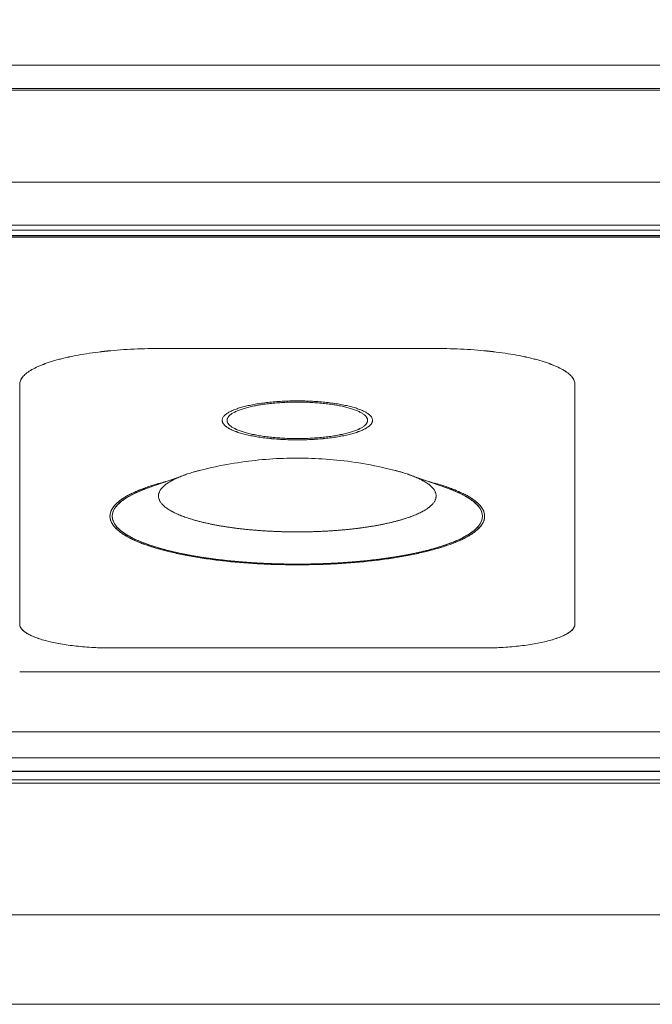
# Model space of a CAD drawing. Units: millimetres. Extents: x 251 to 882, y 210 to 1220.
# Drawn here: x 590 to 604, y 1036 to 1057 of the extents above; entities that cross this region are included whole.
import ezdxf

# ---------------------------------------------------------------- set-up
doc = ezdxf.new("R2010")
doc.units = ezdxf.units.MM
doc.styles.add('SLDTEXTSTYLE2', font='TXT', dxfattribs={"width": 0.75, "bigfont": 'bigfont'})
doc.dimstyles.new('SLDDIMSTYLE2', dxfattribs={"dimtxt": 12.759662, "dimasz": 3.556, "dimexe": 0, "dimexo": 0.0625, "dimgap": 3.189915, "dimtad": 1, "dimdec": 0, "dimrnd": 1e-09, "dimzin": 12, "dimdsep": 46, "dimtxsty": 'SLDTEXTSTYLE2', "dimblk1": 'NONE', "dimblk2": 'NONE', "dimsah": 1, "dimcen": 0.09, "dimadec": 0, "dimazin": 3, "dimtfac": 1, "dimtofl": 0, "dimtmove": 0, "dimatfit": 3, "dimldrblk": 'NONE', "dimfxl": 1, "dimfrac": 2, "dimtolj": 1, "dimtzin": 12, "dimarcsym": 0})

# ---------------------------------------------------------------- blocks, each defined once
blk = doc.blocks.new('_D_12')
at = {"color": 179, "linetype": 'Continuous', "lineweight": 0}
for p, q in [((331.862, 1057.292), (331.862, 1099.876)), ((641.861, 1057.238), (641.861, 1099.876)), ((331.862, 1095.623), (342.495, 1097.395)), ((631.228, 1097.395), (641.861, 1095.623)), ((342.495, 1093.85), (331.862, 1095.623)), ((331.862, 1095.623), (342.495, 1095.623)), ((631.228, 1095.623), (342.495, 1095.623)), ((641.861, 1095.623), (631.228, 1093.85)), ((641.861, 1095.623), (631.228, 1095.623))]:
    blk.add_line(p, q, dxfattribs=at)
at = {"color": 179, "linetype": 'Continuous', "lineweight": 0, "insert": (472.643, 1112.605), "char_height": 12.7597, "attachment_point": 1, "style": 'SLDTEXTSTYLE2'}
blk.add_mtext('310', dxfattribs=at)
blk = doc.blocks.new('_NONE')

msp = doc.modelspace()

# ---------------------------------------------------------------- linework, layer by layer
at = {"color": 179, "linetype": 'Continuous', "lineweight": 0}
for p, q in [((543.862, 1056.476), (616.862, 1056.476)), ((563.114, 1055.973), (639.772, 1055.973)), ((563.114, 1055.94), (639.778, 1055.94)), ((574.275, 1053.947), (617.448, 1053.947)), ((574.275, 1052.912), (617.448, 1052.912)), ((617.718, 1053.023), (575.233, 1053.023)), ((575.224, 1052.795), (617.728, 1052.795)), ((575.224, 1052.794), (617.728, 1052.794)), ((617.728, 1052.794), (575.224, 1052.794)), ((575.233, 1052.76), (617.718, 1052.76)), ((599.476, 1050.357), (593.476, 1050.357)), ((599.476, 1050.357), (593.476, 1050.357)), ((593.476, 1050.357), (593.476, 1050.356)), ((599.476, 1050.356), (593.476, 1050.356)), ((599.476, 1050.357), (599.476, 1050.356)), ((590.476, 1049.58), (590.476, 1044.404)), ((590.476, 1049.58), (590.476, 1044.404)), ((602.476, 1044.404), (602.476, 1049.58)), ((602.476, 1044.404), (602.476, 1049.58)), ((596.476, 1048.411), (596.476, 1048.411)), ((596.476, 1048.383), (596.476, 1048.384)), ((595.57, 1047.94), (595.494, 1047.932)), ((595.646, 1047.948), (595.57, 1047.94)), ((595.721, 1047.955), (595.646, 1047.948)), ((595.797, 1047.962), (595.721, 1047.955)), ((595.872, 1047.967), (595.797, 1047.962)), ((595.948, 1047.972), (595.872, 1047.967)), ((596.023, 1047.977), (595.948, 1047.972)), ((596.098, 1047.98), (596.023, 1047.977)), ((596.174, 1047.983), (596.098, 1047.98)), ((596.249, 1047.986), (596.174, 1047.983)), ((596.325, 1047.987), (596.249, 1047.986)), ((596.4, 1047.988), (596.325, 1047.987)), ((596.476, 1047.989), (596.4, 1047.988)), ((596.553, 1047.988), (596.476, 1047.989)), ((596.63, 1047.987), (596.553, 1047.988)), ((596.707, 1047.986), (596.63, 1047.987)), ((596.784, 1047.983), (596.707, 1047.986)), ((596.861, 1047.98), (596.784, 1047.983)), ((596.939, 1047.976), (596.861, 1047.98)), ((597.016, 1047.972), (596.939, 1047.976)), ((597.094, 1047.966), (597.016, 1047.972)), ((597.172, 1047.96), (597.094, 1047.966)), ((597.25, 1047.953), (597.172, 1047.96)), ((597.328, 1047.946), (597.25, 1047.953)), ((597.406, 1047.938), (597.328, 1047.946)), ((594.452, 1047.744), (594.364, 1047.722)), ((594.538, 1047.765), (594.452, 1047.744)), ((594.622, 1047.784), (594.538, 1047.765)), ((594.706, 1047.802), (594.622, 1047.784)), ((594.788, 1047.819), (594.706, 1047.802)), ((594.869, 1047.836), (594.788, 1047.819)), ((594.95, 1047.851), (594.869, 1047.836)), ((595.029, 1047.865), (594.95, 1047.851)), ((595.108, 1047.878), (595.029, 1047.865)), ((595.186, 1047.89), (595.108, 1047.878)), ((595.264, 1047.902), (595.186, 1047.89)), ((595.341, 1047.913), (595.264, 1047.902)), ((595.418, 1047.923), (595.341, 1047.913)), ((595.494, 1047.932), (595.418, 1047.923)), ((597.486, 1047.929), (597.406, 1047.938)), ((597.565, 1047.919), (597.486, 1047.929)), ((597.645, 1047.908), (597.565, 1047.919)), ((597.726, 1047.896), (597.645, 1047.908)), ((597.807, 1047.884), (597.726, 1047.896)), ((597.889, 1047.87), (597.807, 1047.884)), ((597.973, 1047.856), (597.889, 1047.87)), ((598.057, 1047.84), (597.973, 1047.856)), ((598.142, 1047.824), (598.057, 1047.84)), ((598.229, 1047.806), (598.142, 1047.824)), ((598.317, 1047.787), (598.229, 1047.806)), ((598.406, 1047.767), (598.317, 1047.787)), ((598.497, 1047.745), (598.406, 1047.767)), ((598.587, 1047.722), (598.497, 1047.745)), ((593.251, 1047.346), (594.057, 1047.63)), ((599.701, 1047.346), (598.895, 1047.63)), ((596.475, 1045.684), (596.475, 1045.683)), ((592.476, 1043.886), (600.476, 1043.886)), ((592.476, 1043.886), (600.476, 1043.886)), ((614.476, 1043.369), (590.476, 1043.369)), ((614.476, 1043.369), (590.476, 1043.369)), ((590.476, 1043.369), (590.476, 1043.368)), ((614.476, 1043.368), (590.476, 1043.368)), ((578.476, 1042.074), (614.476, 1042.074)), ((578.476, 1042.074), (614.476, 1042.074)), ((620.764, 1041.51), (572.188, 1041.51)), ((572.199, 1041.221), (620.753, 1041.221)), ((572.199, 1041.22), (620.753, 1041.22)), ((623.208, 1040.964), (568.516, 1040.964)), ((620.753, 1041.039), (572.199, 1041.039)), ((612.906, 1038.119), (564.405, 1038.119)), ((612.906, 1036.187), (560.739, 1036.187))]:
    msp.add_line(p, q, dxfattribs=at)
for points, knots in [([(593.476, 1050.357), (593.374, 1050.357), (593.173, 1050.354), (592.876, 1050.343), (592.588, 1050.323), (592.313, 1050.298), (592.05, 1050.265), (591.803, 1050.226), (591.608, 1050.189), (591.46, 1050.156), (591.356, 1050.13), (591.256, 1050.103), (591.162, 1050.075), (591.073, 1050.046), (590.989, 1050.015), (590.911, 1049.984), (590.839, 1049.951), (590.773, 1049.918), (590.712, 1049.884), (590.658, 1049.849), (590.611, 1049.812), (590.57, 1049.776), (590.536, 1049.738), (590.51, 1049.7), (590.49, 1049.66), (590.48, 1049.627), (590.476, 1049.6), (590.476, 1049.587), (590.476, 1049.58)], [0, 0, 0, 0, 0.303699, 0.604833, 0.891399, 1.169819, 1.433335, 1.684477, 1.919517, 2.031152, 2.138585, 2.241621, 2.340089, 2.433832, 2.522707, 2.607187, 2.686516, 2.760642, 2.829543, 2.894291, 2.953812, 3.00834, 3.058221, 3.105308, 3.148796, 3.189698, 3.209571, 3.229261, 3.229261, 3.229261, 3.229261]), ([(590.476, 1049.58), (590.476, 1049.633), (590.516, 1049.736), (590.692, 1049.884), (590.972, 1050.017), (591.341, 1050.133), (591.789, 1050.228), (592.304, 1050.301), (592.873, 1050.346), (593.273, 1050.357), (593.476, 1050.357)], [0, 0, 0, 0, 0.607741, 1.197413, 1.777241, 2.352842, 2.928434, 3.508236, 4.097853, 4.705491, 4.705491, 4.705491, 4.705491]), ([(593.476, 1050.356), (593.374, 1050.356), (593.173, 1050.354), (592.876, 1050.342), (592.588, 1050.323), (592.313, 1050.297), (592.05, 1050.265), (591.803, 1050.226), (591.608, 1050.188), (591.46, 1050.155), (591.356, 1050.13), (591.256, 1050.103), (591.162, 1050.075), (591.073, 1050.045), (590.989, 1050.015), (590.911, 1049.984), (590.839, 1049.951), (590.773, 1049.918), (590.712, 1049.884), (590.658, 1049.848), (590.611, 1049.812), (590.57, 1049.775), (590.536, 1049.738), (590.51, 1049.699), (590.49, 1049.66), (590.48, 1049.626), (590.476, 1049.6), (590.476, 1049.587), (590.476, 1049.58)], [0, 0, 0, 0, 0.303699, 0.604833, 0.891399, 1.169819, 1.433335, 1.684477, 1.919517, 2.031152, 2.138585, 2.241621, 2.340089, 2.433832, 2.522707, 2.607187, 2.686516, 2.760642, 2.829543, 2.894291, 2.953812, 3.00834, 3.058221, 3.105308, 3.148796, 3.189698, 3.209571, 3.228973, 3.228973, 3.228973, 3.228973]), ([(602.476, 1049.58), (602.476, 1049.587), (602.475, 1049.6), (602.471, 1049.627), (602.461, 1049.66), (602.442, 1049.7), (602.415, 1049.738), (602.381, 1049.776), (602.341, 1049.812), (602.293, 1049.849), (602.239, 1049.884), (602.179, 1049.918), (602.113, 1049.951), (602.04, 1049.984), (601.962, 1050.015), (601.878, 1050.046), (601.789, 1050.075), (601.695, 1050.103), (601.596, 1050.13), (601.491, 1050.156), (601.344, 1050.189), (601.148, 1050.226), (600.901, 1050.265), (600.639, 1050.298), (600.364, 1050.323), (600.075, 1050.343), (599.779, 1050.354), (599.577, 1050.357), (599.476, 1050.357)], [0, 0, 0, 0, 0.01969, 0.039563, 0.080465, 0.123954, 0.17104, 0.220921, 0.275449, 0.33497, 0.399719, 0.46862, 0.542745, 0.622074, 0.706554, 0.795429, 0.889172, 0.98764, 1.090676, 1.198109, 1.309744, 1.544784, 1.795926, 2.059442, 2.337862, 2.624427, 2.925562, 3.229261, 3.229261, 3.229261, 3.229261]), ([(599.476, 1050.357), (599.678, 1050.357), (600.079, 1050.346), (600.648, 1050.301), (601.162, 1050.228), (601.61, 1050.133), (601.98, 1050.017), (602.259, 1049.884), (602.436, 1049.736), (602.476, 1049.633), (602.476, 1049.58)], [0, 0, 0, 0, 0.607639, 1.197255, 1.777057, 2.35265, 2.92825, 3.508078, 4.097751, 4.705491, 4.705491, 4.705491, 4.705491]), ([(602.476, 1049.58), (602.476, 1049.587), (602.475, 1049.6), (602.471, 1049.626), (602.461, 1049.66), (602.442, 1049.699), (602.415, 1049.738), (602.381, 1049.775), (602.341, 1049.812), (602.293, 1049.848), (602.239, 1049.884), (602.179, 1049.918), (602.113, 1049.951), (602.04, 1049.984), (601.962, 1050.015), (601.878, 1050.045), (601.789, 1050.075), (601.695, 1050.103), (601.596, 1050.13), (601.491, 1050.155), (601.344, 1050.188), (601.148, 1050.226), (600.901, 1050.265), (600.639, 1050.297), (600.364, 1050.323), (600.075, 1050.342), (599.779, 1050.354), (599.577, 1050.356), (599.476, 1050.356)], [0, 0, 0, 0, 0.019402, 0.039275, 0.080177, 0.123665, 0.170751, 0.220633, 0.275161, 0.334682, 0.39943, 0.468331, 0.542457, 0.621786, 0.706265, 0.79514, 0.888884, 0.987352, 1.090388, 1.19782, 1.309455, 1.544496, 1.795638, 2.059154, 2.337574, 2.624139, 2.925274, 3.228972, 3.228972, 3.228972, 3.228972]), ([(596.476, 1049.225), (596.421, 1049.225), (596.312, 1049.224), (596.151, 1049.217), (595.995, 1049.207), (595.846, 1049.193), (595.704, 1049.175), (595.57, 1049.154), (595.445, 1049.13), (595.33, 1049.103), (595.24, 1049.078), (595.174, 1049.057), (595.129, 1049.04), (595.087, 1049.023), (595.048, 1049.005), (595.012, 1048.987), (594.979, 1048.969), (594.95, 1048.95), (594.924, 1048.93), (594.902, 1048.91), (594.884, 1048.89), (594.869, 1048.869), (594.859, 1048.848), (594.852, 1048.826), (594.851, 1048.811), (594.851, 1048.804)], [0, 0, 0, 0, 0.164456, 0.327522, 0.482712, 0.633486, 0.776201, 0.912212, 1.039511, 1.158152, 1.267284, 1.318058, 1.366196, 1.411954, 1.454923, 1.495074, 1.532396, 1.567468, 1.599709, 1.629247, 1.656267, 1.681774, 1.705331, 1.727488, 1.748895, 1.748895, 1.748895, 1.748895]), ([(598.101, 1048.804), (598.101, 1048.811), (598.1, 1048.826), (598.093, 1048.848), (598.083, 1048.869), (598.068, 1048.89), (598.05, 1048.91), (598.028, 1048.93), (598.002, 1048.95), (597.973, 1048.969), (597.94, 1048.987), (597.904, 1049.005), (597.865, 1049.023), (597.823, 1049.04), (597.778, 1049.057), (597.712, 1049.078), (597.622, 1049.103), (597.507, 1049.13), (597.382, 1049.154), (597.248, 1049.175), (597.106, 1049.193), (596.957, 1049.207), (596.801, 1049.217), (596.64, 1049.224), (596.531, 1049.225), (596.476, 1049.225)], [0, 0, 0, 0, 0.021407, 0.043564, 0.067122, 0.092628, 0.11965, 0.149189, 0.181432, 0.216507, 0.253833, 0.293989, 0.336964, 0.38273, 0.430877, 0.481663, 0.59082, 0.709498, 0.836837, 0.972907, 1.115681, 1.266539, 1.421811, 1.584988, 1.749554, 1.749554, 1.749554, 1.749554]), ([(594.958, 1048.805), (594.958, 1048.811), (594.959, 1048.825), (594.965, 1048.845), (594.975, 1048.865), (594.989, 1048.885), (595.006, 1048.904), (595.026, 1048.923), (595.05, 1048.941), (595.078, 1048.959), (595.108, 1048.976), (595.142, 1048.993), (595.178, 1049.009), (595.218, 1049.025), (595.26, 1049.041), (595.322, 1049.061), (595.405, 1049.085), (595.513, 1049.11), (595.63, 1049.132), (595.755, 1049.152), (595.887, 1049.168), (596.027, 1049.182), (596.172, 1049.191), (596.323, 1049.197), (596.425, 1049.198), (596.476, 1049.198)], [0, 0, 0, 0, 0.020031, 0.040762, 0.0628, 0.086659, 0.111929, 0.139549, 0.169695, 0.202487, 0.237373, 0.274904, 0.315068, 0.35784, 0.402825, 0.450275, 0.552267, 0.663118, 0.782073, 0.909135, 1.042477, 1.183315, 1.32829, 1.480592, 1.634198, 1.634198, 1.634198, 1.634198]), ([(596.476, 1049.198), (596.527, 1049.198), (596.629, 1049.197), (596.779, 1049.191), (596.925, 1049.182), (597.064, 1049.168), (597.197, 1049.152), (597.322, 1049.132), (597.439, 1049.11), (597.546, 1049.085), (597.63, 1049.061), (597.691, 1049.041), (597.734, 1049.025), (597.773, 1049.009), (597.81, 1048.993), (597.843, 1048.976), (597.874, 1048.959), (597.901, 1048.941), (597.925, 1048.923), (597.946, 1048.904), (597.963, 1048.885), (597.976, 1048.865), (597.986, 1048.845), (597.992, 1048.825), (597.994, 1048.811), (597.994, 1048.805)], [0, 0, 0, 0, 0.153707, 0.30611, 0.451133, 0.592018, 0.725368, 0.852435, 0.97137, 1.082196, 1.184153, 1.231583, 1.276548, 1.319301, 1.359445, 1.396956, 1.431823, 1.464599, 1.49473, 1.522338, 1.547598, 1.571449, 1.593484, 1.614213, 1.634243, 1.634243, 1.634243, 1.634243]), ([(594.851, 1048.804), (594.851, 1048.797), (594.852, 1048.782), (594.859, 1048.761), (594.869, 1048.74), (594.884, 1048.719), (594.902, 1048.698), (594.924, 1048.679), (594.95, 1048.659), (594.979, 1048.64), (595.012, 1048.621), (595.048, 1048.603), (595.087, 1048.586), (595.129, 1048.569), (595.174, 1048.552), (595.24, 1048.531), (595.33, 1048.505), (595.445, 1048.478), (595.57, 1048.454), (595.704, 1048.433), (595.846, 1048.416), (595.995, 1048.402), (596.151, 1048.391), (596.312, 1048.385), (596.421, 1048.384), (596.476, 1048.384)], [0, 0, 0, 0, 0.020921, 0.043071, 0.066622, 0.092122, 0.119141, 0.148676, 0.180915, 0.215984, 0.253306, 0.293457, 0.336426, 0.382182, 0.430321, 0.481096, 0.590228, 0.708869, 0.836169, 0.97218, 1.114897, 1.26567, 1.420861, 1.583927, 1.748384, 1.748384, 1.748384, 1.748384]), ([(594.851, 1048.804), (594.851, 1048.797), (594.852, 1048.782), (594.859, 1048.761), (594.869, 1048.739), (594.884, 1048.718), (594.902, 1048.698), (594.924, 1048.678), (594.95, 1048.659), (594.979, 1048.639), (595.012, 1048.621), (595.048, 1048.603), (595.087, 1048.585), (595.129, 1048.568), (595.174, 1048.552), (595.24, 1048.53), (595.33, 1048.505), (595.445, 1048.478), (595.57, 1048.454), (595.704, 1048.433), (595.846, 1048.415), (595.995, 1048.401), (596.151, 1048.391), (596.312, 1048.385), (596.421, 1048.383), (596.476, 1048.383)], [0, 0, 0, 0, 0.0214, 0.04355, 0.067101, 0.092601, 0.119619, 0.149155, 0.181394, 0.216463, 0.253785, 0.293936, 0.336904, 0.382661, 0.4308, 0.481575, 0.590706, 0.709348, 0.836648, 0.972659, 1.115375, 1.266149, 1.42134, 1.584405, 1.748862, 1.748862, 1.748862, 1.748862]), ([(596.476, 1048.411), (596.425, 1048.411), (596.323, 1048.412), (596.172, 1048.418), (596.027, 1048.428), (595.887, 1048.441), (595.755, 1048.458), (595.63, 1048.477), (595.513, 1048.5), (595.405, 1048.525), (595.322, 1048.549), (595.26, 1048.569), (595.218, 1048.584), (595.178, 1048.6), (595.142, 1048.617), (595.108, 1048.634), (595.078, 1048.651), (595.05, 1048.669), (595.026, 1048.687), (595.006, 1048.706), (594.989, 1048.725), (594.975, 1048.744), (594.965, 1048.764), (594.959, 1048.784), (594.958, 1048.798), (594.958, 1048.804)], [0, 0, 0, 0, 0.153605, 0.305908, 0.450881, 0.59172, 0.72506, 0.852123, 0.971076, 1.081926, 1.183917, 1.231366, 1.276349, 1.319121, 1.359285, 1.396815, 1.4317, 1.464492, 1.494638, 1.522258, 1.547528, 1.571388, 1.593429, 1.614162, 1.633714, 1.633714, 1.633714, 1.633714]), ([(596.476, 1048.411), (596.425, 1048.411), (596.323, 1048.412), (596.172, 1048.418), (596.027, 1048.428), (595.887, 1048.441), (595.755, 1048.457), (595.63, 1048.477), (595.513, 1048.499), (595.405, 1048.524), (595.322, 1048.548), (595.26, 1048.568), (595.218, 1048.584), (595.178, 1048.6), (595.142, 1048.616), (595.108, 1048.633), (595.078, 1048.65), (595.05, 1048.668), (595.026, 1048.687), (595.006, 1048.705), (594.989, 1048.724), (594.975, 1048.744), (594.965, 1048.764), (594.959, 1048.784), (594.958, 1048.798), (594.958, 1048.804)], [0, 0, 0, 0, 0.153605, 0.305908, 0.450881, 0.59172, 0.72506, 0.852123, 0.971076, 1.081926, 1.183917, 1.231366, 1.276349, 1.319121, 1.359285, 1.396815, 1.4317, 1.464492, 1.494638, 1.522258, 1.547528, 1.571388, 1.593429, 1.614162, 1.634195, 1.634195, 1.634195, 1.634195]), ([(597.994, 1048.805), (597.994, 1048.798), (597.992, 1048.784), (597.986, 1048.764), (597.976, 1048.744), (597.963, 1048.725), (597.946, 1048.706), (597.925, 1048.687), (597.901, 1048.669), (597.874, 1048.651), (597.843, 1048.634), (597.81, 1048.617), (597.773, 1048.6), (597.734, 1048.584), (597.691, 1048.569), (597.63, 1048.549), (597.546, 1048.525), (597.439, 1048.5), (597.322, 1048.477), (597.197, 1048.458), (597.064, 1048.441), (596.925, 1048.428), (596.779, 1048.418), (596.629, 1048.412), (596.527, 1048.411), (596.476, 1048.411)], [0, 0, 0, 0, 0.020033, 0.040764, 0.0628, 0.086654, 0.111913, 0.139521, 0.169652, 0.202428, 0.237294, 0.274804, 0.314948, 0.357701, 0.402664, 0.450094, 0.552049, 0.662875, 0.781808, 0.908876, 1.042223, 1.183109, 1.328131, 1.480534, 1.634241, 1.634241, 1.634241, 1.634241]), ([(597.994, 1048.804), (597.994, 1048.798), (597.992, 1048.784), (597.986, 1048.764), (597.976, 1048.744), (597.963, 1048.724), (597.946, 1048.705), (597.925, 1048.687), (597.901, 1048.668), (597.874, 1048.65), (597.843, 1048.633), (597.81, 1048.616), (597.773, 1048.6), (597.734, 1048.584), (597.691, 1048.568), (597.63, 1048.548), (597.546, 1048.524), (597.439, 1048.499), (597.322, 1048.477), (597.197, 1048.457), (597.064, 1048.441), (596.925, 1048.428), (596.779, 1048.418), (596.629, 1048.412), (596.527, 1048.411), (596.476, 1048.411)], [0, 0, 0, 0, 0.020033, 0.040764, 0.0628, 0.086654, 0.111913, 0.139521, 0.169652, 0.202428, 0.237294, 0.274804, 0.314948, 0.357701, 0.402664, 0.450094, 0.552049, 0.662875, 0.781808, 0.908876, 1.042223, 1.183109, 1.328131, 1.480534, 1.634241, 1.634241, 1.634241, 1.634241]), ([(596.476, 1048.384), (596.531, 1048.384), (596.64, 1048.385), (596.801, 1048.391), (596.957, 1048.402), (597.106, 1048.416), (597.248, 1048.433), (597.382, 1048.454), (597.507, 1048.478), (597.622, 1048.505), (597.712, 1048.531), (597.778, 1048.552), (597.823, 1048.569), (597.865, 1048.586), (597.904, 1048.603), (597.94, 1048.621), (597.973, 1048.64), (598.002, 1048.659), (598.028, 1048.679), (598.05, 1048.698), (598.068, 1048.719), (598.083, 1048.74), (598.093, 1048.761), (598.1, 1048.782), (598.101, 1048.797), (598.101, 1048.804)], [0, 0, 0, 0, 0.164567, 0.327744, 0.483017, 0.633874, 0.77665, 0.912719, 1.040059, 1.158739, 1.267895, 1.318681, 1.366831, 1.412594, 1.455569, 1.495725, 1.533051, 1.568123, 1.600364, 1.629901, 1.656921, 1.682421, 1.705972, 1.728122, 1.749043, 1.749043, 1.749043, 1.749043]), ([(596.476, 1048.383), (596.531, 1048.383), (596.64, 1048.385), (596.801, 1048.391), (596.957, 1048.401), (597.106, 1048.415), (597.248, 1048.433), (597.382, 1048.454), (597.507, 1048.478), (597.622, 1048.505), (597.712, 1048.53), (597.778, 1048.552), (597.823, 1048.568), (597.865, 1048.585), (597.904, 1048.603), (597.94, 1048.621), (597.973, 1048.639), (598.002, 1048.659), (598.028, 1048.678), (598.05, 1048.698), (598.068, 1048.718), (598.083, 1048.739), (598.093, 1048.761), (598.1, 1048.782), (598.101, 1048.797), (598.101, 1048.804)], [0, 0, 0, 0, 0.164567, 0.327744, 0.483017, 0.633874, 0.77665, 0.912719, 1.040059, 1.158739, 1.267895, 1.318681, 1.366831, 1.412594, 1.455569, 1.495725, 1.533051, 1.568123, 1.600364, 1.629901, 1.656921, 1.682421, 1.705972, 1.728122, 1.749522, 1.749522, 1.749522, 1.749522]), ([(594.852, 1048.79), (594.855, 1048.766), (594.878, 1048.715), (594.968, 1048.64), (595.12, 1048.567), (595.32, 1048.505), (595.562, 1048.453), (595.841, 1048.414), (596.132, 1048.39), (596.33, 1048.384), (596.421, 1048.383)], [0, 0, 0, 0, 0.274866, 0.594251, 0.908346, 1.220166, 1.531971, 1.846024, 2.16535, 2.440184, 2.440184, 2.440184, 2.440184]), ([(596.53, 1048.383), (596.622, 1048.384), (596.82, 1048.39), (597.111, 1048.414), (597.39, 1048.453), (597.632, 1048.505), (597.832, 1048.567), (597.984, 1048.64), (598.074, 1048.715), (598.097, 1048.766), (598.1, 1048.79)], [0, 0, 0, 0, 0.274998, 0.594483, 0.90864, 1.220507, 1.532358, 1.846465, 2.165853, 2.440717, 2.440717, 2.440717, 2.440717]), ([(594.057, 1047.63), (594.054, 1047.629), (594.033, 1047.622), (593.995, 1047.608), (593.943, 1047.587), (593.894, 1047.566), (593.847, 1047.545), (593.803, 1047.524), (593.762, 1047.502), (593.723, 1047.48), (593.687, 1047.457), (593.653, 1047.434), (593.623, 1047.411), (593.595, 1047.388), (593.57, 1047.365), (593.548, 1047.341), (593.529, 1047.317), (593.513, 1047.293), (593.499, 1047.269), (593.489, 1047.244), (593.481, 1047.22), (593.477, 1047.195), (593.475, 1047.171), (593.477, 1047.146), (593.481, 1047.122), (593.489, 1047.097), (593.499, 1047.073), (593.513, 1047.049), (593.529, 1047.025), (593.548, 1047.001), (593.57, 1046.977), (593.595, 1046.953), (593.623, 1046.93), (593.653, 1046.907), (593.687, 1046.884), (593.723, 1046.862), (593.762, 1046.84), (593.803, 1046.818), (593.847, 1046.796), (593.894, 1046.775), (593.943, 1046.754), (593.995, 1046.734), (594.049, 1046.714), (594.106, 1046.694), (594.165, 1046.675), (594.226, 1046.657), (594.289, 1046.639), (594.355, 1046.621), (594.423, 1046.604), (594.492, 1046.588), (594.564, 1046.572), (594.637, 1046.557), (594.713, 1046.542), (594.79, 1046.528), (594.869, 1046.515), (594.949, 1046.502), (595.031, 1046.49), (595.114, 1046.479), (595.199, 1046.468), (595.285, 1046.458), (595.372, 1046.449), (595.46, 1046.44), (595.549, 1046.432), (595.639, 1046.425), (595.73, 1046.419), (595.821, 1046.413), (595.914, 1046.408), (596.007, 1046.404), (596.1, 1046.4), (596.193, 1046.398), (596.287, 1046.396), (596.381, 1046.395), (596.444, 1046.394), (596.476, 1046.394)], [0, 0, 0, 0, 0.008672, 0.066421, 0.122034, 0.175488, 0.226764, 0.27585, 0.322743, 0.367445, 0.409972, 0.45035, 0.488618, 0.524832, 0.559066, 0.591417, 0.622007, 0.650989, 0.678548, 0.704906, 0.730322, 0.755089, 0.779522, 0.803956, 0.828723, 0.854139, 0.880497, 0.908056, 0.937037, 0.967627, 0.999978, 1.034213, 1.070427, 1.108695, 1.149073, 1.1916, 1.236302, 1.283194, 1.33228, 1.383557, 1.437011, 1.492624, 1.550372, 1.610226, 1.67215, 1.736105, 1.802048, 1.869932, 1.939707, 2.011319, 2.084713, 2.159828, 2.236603, 2.314974, 2.394873, 2.476234, 2.558984, 2.643052, 2.728363, 2.814841, 2.90241, 2.99099, 3.080502, 3.170864, 3.261995, 3.353812, 3.44623, 3.539165, 3.632531, 3.726244, 3.820217, 3.914363, 4.008596, 4.008596, 4.008596, 4.008596]), ([(593.476, 1047.171), (593.476, 1047.179), (593.477, 1047.195), (593.481, 1047.22), (593.489, 1047.244), (593.499, 1047.269), (593.512, 1047.293), (593.528, 1047.317), (593.547, 1047.34), (593.569, 1047.364), (593.594, 1047.387), (593.621, 1047.411), (593.652, 1047.434), (593.685, 1047.456), (593.721, 1047.479), (593.76, 1047.501), (593.801, 1047.523), (593.845, 1047.544), (593.892, 1047.566), (593.941, 1047.586), (593.993, 1047.607), (594.029, 1047.62), (594.047, 1047.627)], [0, 0, 0, 0, 0.095068, 0.190187, 0.285194, 0.379927, 0.474263, 0.568243, 0.661967, 0.755613, 0.849332, 0.943094, 1.036842, 1.130579, 1.224336, 1.318193, 1.412215, 1.506371, 1.600608, 1.694892, 1.789207, 1.882883, 1.882883, 1.882883, 1.882883]), ([(594.364, 1047.722), (594.361, 1047.721), (594.336, 1047.715), (594.289, 1047.703), (594.226, 1047.685), (594.165, 1047.666), (594.109, 1047.648), (594.073, 1047.636), (594.057, 1047.63)], [0, 0, 0, 0, 0.0100447, 0.077929, 0.143872, 0.207827, 0.2697508, 0.3209323, 0.3209323, 0.3209323, 0.3209323]), ([(596.476, 1046.394), (596.507, 1046.394), (596.57, 1046.395), (596.664, 1046.396), (596.758, 1046.398), (596.852, 1046.4), (596.945, 1046.404), (597.038, 1046.408), (597.13, 1046.413), (597.222, 1046.419), (597.312, 1046.425), (597.402, 1046.432), (597.492, 1046.44), (597.58, 1046.449), (597.667, 1046.458), (597.753, 1046.468), (597.837, 1046.479), (597.921, 1046.49), (598.002, 1046.502), (598.083, 1046.515), (598.161, 1046.528), (598.239, 1046.542), (598.314, 1046.557), (598.387, 1046.572), (598.459, 1046.588), (598.529, 1046.604), (598.596, 1046.621), (598.662, 1046.639), (598.725, 1046.657), (598.787, 1046.675), (598.846, 1046.694), (598.902, 1046.714), (598.956, 1046.734), (599.008, 1046.754), (599.057, 1046.775), (599.104, 1046.796), (599.148, 1046.818), (599.19, 1046.84), (599.228, 1046.862), (599.265, 1046.884), (599.298, 1046.907), (599.329, 1046.93), (599.356, 1046.953), (599.381, 1046.977), (599.403, 1047.001), (599.423, 1047.025), (599.439, 1047.049), (599.452, 1047.073), (599.463, 1047.097), (599.47, 1047.122), (599.475, 1047.146), (599.476, 1047.171), (599.475, 1047.195), (599.47, 1047.22), (599.463, 1047.244), (599.452, 1047.269), (599.439, 1047.293), (599.423, 1047.317), (599.403, 1047.341), (599.381, 1047.365), (599.356, 1047.388), (599.329, 1047.411), (599.298, 1047.434), (599.265, 1047.457), (599.228, 1047.48), (599.19, 1047.502), (599.148, 1047.524), (599.104, 1047.545), (599.057, 1047.566), (599.008, 1047.587), (598.956, 1047.608), (598.918, 1047.622), (598.897, 1047.629), (598.895, 1047.63)], [0, 0, 0, 0, 0.094233, 0.188379, 0.282351, 0.376064, 0.469431, 0.562366, 0.654784, 0.7466, 0.837731, 0.928094, 1.017606, 1.106186, 1.193755, 1.280233, 1.365544, 1.449612, 1.532362, 1.613722, 1.693622, 1.771993, 1.848768, 1.923883, 1.997276, 2.068889, 2.138664, 2.206548, 2.272491, 2.336446, 2.39837, 2.458224, 2.515972, 2.571585, 2.625039, 2.676315, 2.725402, 2.772294, 2.816996, 2.859523, 2.899901, 2.938169, 2.974383, 3.008618, 3.040969, 3.071559, 3.10054, 3.128099, 3.154457, 3.179874, 3.20464, 3.229074, 3.253508, 3.278274, 3.30369, 3.330048, 3.357607, 3.386589, 3.417179, 3.44953, 3.483764, 3.519978, 3.558246, 3.598624, 3.641151, 3.685853, 3.732745, 3.781832, 3.833108, 3.886562, 3.942175, 3.999924, 4.008596, 4.008596, 4.008596, 4.008596]), ([(598.895, 1047.63), (598.878, 1047.636), (598.843, 1047.648), (598.787, 1047.666), (598.725, 1047.685), (598.662, 1047.703), (598.616, 1047.715), (598.591, 1047.721), (598.587, 1047.722)], [0, 0, 0, 0, 0.0511811, 0.1131048, 0.1770598, 0.2430028, 0.3108871, 0.3209323, 0.3209323, 0.3209323, 0.3209323]), ([(598.904, 1047.627), (598.923, 1047.62), (598.959, 1047.607), (599.01, 1047.586), (599.06, 1047.566), (599.106, 1047.544), (599.151, 1047.523), (599.192, 1047.501), (599.231, 1047.479), (599.266, 1047.456), (599.3, 1047.434), (599.33, 1047.411), (599.358, 1047.387), (599.382, 1047.364), (599.404, 1047.34), (599.423, 1047.317), (599.439, 1047.293), (599.452, 1047.269), (599.463, 1047.244), (599.47, 1047.22), (599.475, 1047.195), (599.476, 1047.179), (599.476, 1047.171)], [0, 0, 0, 0, 0.093677, 0.187992, 0.282275, 0.376512, 0.470668, 0.564691, 0.658548, 0.752305, 0.846042, 0.939789, 1.033552, 1.127271, 1.220916, 1.314641, 1.408621, 1.502957, 1.597689, 1.692697, 1.787816, 1.882884, 1.882884, 1.882884, 1.882884]), ([(592.427, 1046.733), (592.427, 1046.742), (592.428, 1046.76), (592.432, 1046.787), (592.439, 1046.813), (592.451, 1046.849), (592.473, 1046.895), (592.509, 1046.947), (592.555, 1046.997), (592.61, 1047.047), (592.674, 1047.096), (592.747, 1047.144), (592.828, 1047.19), (592.917, 1047.235), (593.015, 1047.279), (593.12, 1047.322), (593.233, 1047.363), (593.354, 1047.402), (593.481, 1047.44), (593.575, 1047.466), (593.627, 1047.479), (593.633, 1047.481)], [0, 0, 0, 0, 0.02662, 0.053487, 0.080821, 0.108833, 0.167609, 0.231235, 0.298616, 0.372263, 0.452645, 0.540079, 0.633095, 0.733161, 0.840252, 0.954298, 1.074242, 1.200761, 1.333664, 1.472741, 1.49366, 1.49366, 1.49366, 1.49366]), ([(593.633, 1047.481), (593.626, 1047.479), (593.436, 1047.43), (593.097, 1047.323), (592.72, 1047.143), (592.493, 1046.954), (592.436, 1046.825), (592.429, 1046.764)], [0, 0, 0, 0, 0.027984, 0.805637, 1.589269, 2.386399, 3.090125, 3.090125, 3.090125, 3.090125]), ([(592.476, 1046.733), (592.476, 1046.803), (592.529, 1046.941), (592.765, 1047.138), (593.042, 1047.27), (593.224, 1047.336), (593.257, 1047.348)], [0, 0, 0, 0, 0.810288, 1.59651, 2.369623, 2.54011, 2.54011, 2.54011, 2.54011]), ([(592.476, 1046.733), (592.476, 1046.803), (592.529, 1046.941), (592.765, 1047.138), (593.042, 1047.27), (593.223, 1047.336), (593.256, 1047.348)], [0, 0, 0, 0, 0.810302, 1.596557, 2.369706, 2.53829, 2.53829, 2.53829, 2.53829]), ([(593.251, 1047.346), (593.249, 1047.345), (593.225, 1047.337), (593.179, 1047.32), (593.114, 1047.295), (593.052, 1047.269), (592.993, 1047.243), (592.937, 1047.216), (592.883, 1047.189), (592.833, 1047.161), (592.786, 1047.134), (592.743, 1047.105), (592.702, 1047.077), (592.665, 1047.048), (592.631, 1047.019), (592.6, 1046.99), (592.572, 1046.96), (592.548, 1046.93), (592.528, 1046.9), (592.51, 1046.87), (592.496, 1046.84), (592.486, 1046.81), (592.479, 1046.779), (592.476, 1046.748), (592.476, 1046.718), (592.479, 1046.687), (592.486, 1046.657), (592.496, 1046.626), (592.51, 1046.596), (592.528, 1046.566), (592.548, 1046.536), (592.572, 1046.506), (592.6, 1046.477), (592.631, 1046.447), (592.665, 1046.418), (592.702, 1046.389), (592.743, 1046.361), (592.786, 1046.333), (592.833, 1046.305), (592.883, 1046.277), (592.937, 1046.25), (592.993, 1046.224), (593.052, 1046.198), (593.114, 1046.172), (593.179, 1046.146), (593.247, 1046.122), (593.318, 1046.097), (593.391, 1046.074), (593.467, 1046.051), (593.546, 1046.028), (593.627, 1046.006), (593.711, 1045.985), (593.797, 1045.964), (593.885, 1045.944), (593.976, 1045.925), (594.069, 1045.906), (594.163, 1045.888), (594.26, 1045.871), (594.359, 1045.855), (594.459, 1045.839), (594.562, 1045.824), (594.665, 1045.81), (594.771, 1045.796), (594.878, 1045.784), (594.986, 1045.772), (595.096, 1045.761), (595.207, 1045.751), (595.318, 1045.742), (595.431, 1045.734), (595.545, 1045.726), (595.66, 1045.72), (595.775, 1045.714), (595.891, 1045.709), (596.007, 1045.705), (596.124, 1045.702), (596.241, 1045.7), (596.358, 1045.698), (596.437, 1045.698), (596.476, 1045.698)], [0, 0, 0, 0, 0.004222, 0.076517, 0.14633, 0.213634, 0.278407, 0.340633, 0.400306, 0.457424, 0.511998, 0.564049, 0.613609, 0.660727, 0.705467, 0.747913, 0.788173, 0.82638, 0.8627, 0.897329, 0.930504, 0.962495, 0.993611, 1.024188, 1.054583, 1.085161, 1.116276, 1.148268, 1.181442, 1.216072, 1.252391, 1.290599, 1.330859, 1.373305, 1.418044, 1.465162, 1.514723, 1.566773, 1.621347, 1.678466, 1.738138, 1.800364, 1.865137, 1.932441, 2.002255, 2.074549, 2.149291, 2.226443, 2.305963, 2.387803, 2.471914, 2.55824, 2.646726, 2.73731, 2.829929, 2.924517, 3.021006, 3.119324, 3.219399, 3.321155, 3.424515, 3.529399, 3.635728, 3.743417, 3.852384, 3.962543, 4.073807, 4.186089, 4.299298, 4.413346, 4.52814, 4.643591, 4.759604, 4.876088, 4.992949, 5.110092, 5.227425, 5.344851, 5.344851, 5.344851, 5.344851]), ([(596.476, 1045.698), (596.515, 1045.698), (596.593, 1045.698), (596.71, 1045.7), (596.827, 1045.702), (596.944, 1045.705), (597.061, 1045.709), (597.177, 1045.714), (597.292, 1045.72), (597.406, 1045.726), (597.52, 1045.734), (597.633, 1045.742), (597.745, 1045.751), (597.856, 1045.761), (597.965, 1045.772), (598.074, 1045.784), (598.181, 1045.796), (598.286, 1045.81), (598.39, 1045.824), (598.492, 1045.839), (598.593, 1045.855), (598.691, 1045.871), (598.788, 1045.888), (598.883, 1045.906), (598.976, 1045.925), (599.066, 1045.944), (599.154, 1045.964), (599.241, 1045.985), (599.324, 1046.006), (599.405, 1046.028), (599.484, 1046.051), (599.56, 1046.074), (599.633, 1046.097), (599.704, 1046.122), (599.772, 1046.146), (599.837, 1046.172), (599.899, 1046.198), (599.959, 1046.224), (600.015, 1046.25), (600.068, 1046.277), (600.118, 1046.305), (600.165, 1046.333), (600.209, 1046.361), (600.249, 1046.389), (600.287, 1046.418), (600.321, 1046.447), (600.352, 1046.477), (600.379, 1046.506), (600.403, 1046.536), (600.424, 1046.566), (600.441, 1046.596), (600.455, 1046.626), (600.465, 1046.657), (600.472, 1046.687), (600.476, 1046.718), (600.476, 1046.748), (600.472, 1046.779), (600.465, 1046.81), (600.455, 1046.84), (600.441, 1046.87), (600.424, 1046.9), (600.403, 1046.93), (600.379, 1046.96), (600.352, 1046.99), (600.321, 1047.019), (600.287, 1047.048), (600.249, 1047.077), (600.209, 1047.105), (600.165, 1047.134), (600.118, 1047.161), (600.068, 1047.189), (600.015, 1047.216), (599.959, 1047.243), (599.899, 1047.269), (599.837, 1047.295), (599.772, 1047.32), (599.726, 1047.337), (599.702, 1047.345), (599.701, 1047.346)], [0, 0, 0, 0, 0.117427, 0.234759, 0.351902, 0.468763, 0.585247, 0.70126, 0.816711, 0.931506, 1.045553, 1.158763, 1.271044, 1.382308, 1.492467, 1.601434, 1.709124, 1.815452, 1.920337, 2.023697, 2.125453, 2.225527, 2.323846, 2.420335, 2.514923, 2.607542, 2.698126, 2.786611, 2.872938, 2.957048, 3.038888, 3.118408, 3.19556, 3.270303, 3.342597, 3.41241, 3.479714, 3.544487, 3.606714, 3.666386, 3.723504, 3.778079, 3.830129, 3.87969, 3.926807, 3.971547, 4.013993, 4.054253, 4.09246, 4.12878, 4.16341, 4.196584, 4.228575, 4.259691, 4.290268, 4.320664, 4.351241, 4.382357, 4.414348, 4.447523, 4.482152, 4.518472, 4.556679, 4.596939, 4.639385, 4.684125, 4.731243, 4.780803, 4.832854, 4.887428, 4.944546, 5.004218, 5.066445, 5.131218, 5.198522, 5.268335, 5.340629, 5.344852, 5.344852, 5.344852, 5.344852]), ([(599.318, 1047.481), (599.325, 1047.479), (599.376, 1047.466), (599.471, 1047.44), (599.598, 1047.402), (599.718, 1047.363), (599.831, 1047.322), (599.936, 1047.279), (600.034, 1047.235), (600.123, 1047.19), (600.205, 1047.144), (600.278, 1047.096), (600.342, 1047.047), (600.396, 1046.997), (600.442, 1046.947), (600.478, 1046.895), (600.501, 1046.849), (600.513, 1046.813), (600.519, 1046.787), (600.523, 1046.76), (600.524, 1046.742), (600.524, 1046.733)], [0, 0, 0, 0, 0.020597, 0.159687, 0.292602, 0.419133, 0.539087, 0.653141, 0.760238, 0.86031, 0.95333, 1.040767, 1.121151, 1.194799, 1.262182, 1.325808, 1.384584, 1.412596, 1.43993, 1.466797, 1.493417, 1.493417, 1.493417, 1.493417]), ([(600.522, 1046.764), (600.516, 1046.825), (600.458, 1046.954), (600.232, 1047.143), (599.855, 1047.323), (599.515, 1047.43), (599.325, 1047.479), (599.319, 1047.481)], [0, 0, 0, 0, 0.7037, 1.500833, 2.284477, 3.062163, 3.089711, 3.089711, 3.089711, 3.089711]), ([(599.683, 1047.352), (599.721, 1047.339), (599.907, 1047.271), (600.187, 1047.138), (600.423, 1046.941), (600.476, 1046.803), (600.476, 1046.733)], [0, 0, 0, 0, 0.189541, 0.962646, 1.748864, 2.559151, 2.559151, 2.559151, 2.559151]), ([(596.476, 1046.394), (596.444, 1046.394), (596.381, 1046.395), (596.286, 1046.396), (596.191, 1046.398), (596.097, 1046.4), (596.004, 1046.404), (595.911, 1046.408), (595.819, 1046.413), (595.728, 1046.418), (595.638, 1046.425), (595.548, 1046.432), (595.459, 1046.44), (595.372, 1046.448), (595.285, 1046.457), (595.199, 1046.467), (595.115, 1046.478), (595.032, 1046.49), (594.95, 1046.502), (594.87, 1046.515), (594.791, 1046.528), (594.713, 1046.542), (594.638, 1046.557), (594.564, 1046.572), (594.492, 1046.588), (594.422, 1046.605), (594.354, 1046.622), (594.288, 1046.639), (594.224, 1046.657), (594.163, 1046.676), (594.104, 1046.695), (594.047, 1046.715), (593.993, 1046.735), (593.941, 1046.755), (593.892, 1046.776), (593.845, 1046.797), (593.801, 1046.818), (593.759, 1046.84), (593.721, 1046.862), (593.685, 1046.885), (593.652, 1046.907), (593.621, 1046.93), (593.594, 1046.954), (593.569, 1046.977), (593.547, 1047.001), (593.528, 1047.024), (593.512, 1047.048), (593.499, 1047.073), (593.489, 1047.097), (593.481, 1047.122), (593.477, 1047.146), (593.476, 1047.163), (593.476, 1047.171)], [0, 0, 0, 0, 0.095036, 0.190126, 0.285105, 0.379812, 0.474123, 0.56808, 0.661782, 0.755408, 0.849108, 0.942853, 1.036585, 1.130308, 1.224052, 1.317897, 1.41191, 1.506056, 1.600286, 1.694563, 1.788873, 1.883261, 1.977769, 2.072377, 2.167045, 2.261728, 2.356393, 2.451058, 2.545741, 2.640409, 2.735017, 2.829525, 2.923912, 3.018222, 3.112499, 3.206729, 3.300876, 3.394888, 3.488734, 3.582478, 3.676201, 3.769933, 3.863678, 3.957378, 4.051004, 4.144707, 4.238663, 4.332975, 4.427681, 4.522661, 4.61775, 4.712786, 4.712786, 4.712786, 4.712786]), ([(599.476, 1047.171), (599.476, 1047.163), (599.475, 1047.146), (599.47, 1047.122), (599.463, 1047.097), (599.452, 1047.073), (599.439, 1047.048), (599.423, 1047.024), (599.404, 1047.001), (599.382, 1046.977), (599.358, 1046.954), (599.33, 1046.93), (599.3, 1046.907), (599.266, 1046.885), (599.231, 1046.862), (599.192, 1046.84), (599.151, 1046.818), (599.106, 1046.797), (599.06, 1046.776), (599.011, 1046.755), (598.959, 1046.735), (598.904, 1046.715), (598.848, 1046.695), (598.788, 1046.676), (598.727, 1046.657), (598.663, 1046.639), (598.597, 1046.622), (598.529, 1046.605), (598.459, 1046.588), (598.387, 1046.572), (598.313, 1046.557), (598.238, 1046.542), (598.161, 1046.528), (598.082, 1046.515), (598.001, 1046.502), (597.92, 1046.49), (597.836, 1046.478), (597.752, 1046.467), (597.666, 1046.457), (597.58, 1046.448), (597.492, 1046.44), (597.403, 1046.432), (597.314, 1046.425), (597.223, 1046.418), (597.132, 1046.413), (597.04, 1046.408), (596.948, 1046.404), (596.854, 1046.4), (596.76, 1046.398), (596.666, 1046.396), (596.571, 1046.395), (596.507, 1046.394), (596.476, 1046.394)], [0, 0, 0, 0, 0.095036, 0.190126, 0.285105, 0.379812, 0.474123, 0.56808, 0.661783, 0.755408, 0.849108, 0.942853, 1.036586, 1.130308, 1.224053, 1.317898, 1.41191, 1.506057, 1.600287, 1.694564, 1.788874, 1.883261, 1.97777, 2.072377, 2.167045, 2.261728, 2.356394, 2.451059, 2.545742, 2.64041, 2.735017, 2.829526, 2.923913, 3.018223, 3.1125, 3.20673, 3.300877, 3.394889, 3.488734, 3.582479, 3.676201, 3.769933, 3.863679, 3.957379, 4.051004, 4.144707, 4.238663, 4.332975, 4.427681, 4.522661, 4.61775, 4.712786, 4.712786, 4.712786, 4.712786]), ([(592.427, 1046.733), (592.427, 1046.662), (592.481, 1046.522), (592.72, 1046.323), (593.097, 1046.143), (593.596, 1045.986), (594.2, 1045.857), (594.894, 1045.759), (595.662, 1045.698), (596.202, 1045.684), (596.475, 1045.684)], [0, 0, 0, 0, 0.821326, 1.618252, 2.401773, 3.179382, 3.956716, 4.739441, 5.535142, 6.35497, 6.35497, 6.35497, 6.35497]), ([(596.475, 1045.684), (596.339, 1045.684), (596.067, 1045.687), (595.666, 1045.703), (595.277, 1045.728), (594.906, 1045.764), (594.552, 1045.808), (594.219, 1045.86), (593.955, 1045.911), (593.756, 1045.955), (593.615, 1045.99), (593.481, 1046.026), (593.354, 1046.064), (593.233, 1046.104), (593.12, 1046.145), (593.015, 1046.188), (592.917, 1046.231), (592.828, 1046.277), (592.747, 1046.323), (592.674, 1046.371), (592.61, 1046.419), (592.555, 1046.469), (592.509, 1046.52), (592.473, 1046.572), (592.451, 1046.617), (592.439, 1046.653), (592.432, 1046.68), (592.428, 1046.706), (592.427, 1046.724), (592.427, 1046.733)], [0, 0, 0, 0, 0.40975, 0.816025, 1.202701, 1.578344, 1.933951, 2.272812, 2.59002, 2.740667, 2.885633, 3.024706, 3.157607, 3.284126, 3.404071, 3.518111, 3.625198, 3.725261, 3.818275, 3.905699, 3.986072, 4.05971, 4.127084, 4.190691, 4.249448, 4.27745, 4.304774, 4.331631, 4.357951, 4.357951, 4.357951, 4.357951]), ([(596.475, 1045.683), (596.339, 1045.683), (596.067, 1045.687), (595.666, 1045.702), (595.277, 1045.728), (594.906, 1045.763), (594.552, 1045.807), (594.219, 1045.859), (593.955, 1045.91), (593.756, 1045.955), (593.615, 1045.99), (593.481, 1046.026), (593.354, 1046.064), (593.233, 1046.104), (593.12, 1046.145), (593.015, 1046.187), (592.917, 1046.231), (592.828, 1046.276), (592.747, 1046.323), (592.674, 1046.37), (592.61, 1046.419), (592.555, 1046.469), (592.509, 1046.52), (592.473, 1046.572), (592.451, 1046.617), (592.439, 1046.653), (592.432, 1046.679), (592.428, 1046.706), (592.427, 1046.724), (592.427, 1046.733)], [0, 0, 0, 0, 0.40975, 0.816025, 1.202701, 1.578344, 1.933951, 2.272812, 2.59002, 2.740667, 2.885633, 3.024706, 3.157607, 3.284126, 3.404071, 3.518111, 3.625198, 3.725261, 3.818275, 3.905699, 3.986072, 4.05971, 4.127084, 4.190691, 4.249448, 4.27745, 4.304774, 4.331631, 4.358241, 4.358241, 4.358241, 4.358241]), ([(592.492, 1046.827), (592.489, 1046.819), (592.485, 1046.803), (592.48, 1046.78), (592.477, 1046.757), (592.476, 1046.741), (592.476, 1046.733)], [0, 0, 0, 0, 0.0902135, 0.1805144, 0.2708413, 0.3611324, 0.3611324, 0.3611324, 0.3611324]), ([(596.476, 1045.698), (596.206, 1045.698), (595.672, 1045.712), (594.913, 1045.773), (594.227, 1045.869), (593.63, 1045.997), (593.137, 1046.151), (592.765, 1046.329), (592.529, 1046.525), (592.476, 1046.663), (592.476, 1046.733)], [0, 0, 0, 0, 0.810183, 1.596363, 2.369491, 3.137032, 3.904586, 4.677748, 5.463967, 6.27417, 6.27417, 6.27417, 6.27417]), ([(596.476, 1045.698), (596.206, 1045.698), (595.672, 1045.712), (594.913, 1045.773), (594.227, 1045.869), (593.63, 1045.997), (593.137, 1046.151), (592.765, 1046.329), (592.529, 1046.525), (592.476, 1046.663), (592.476, 1046.733)], [0, 0, 0, 0, 0.810176, 1.596336, 2.369439, 3.136955, 3.904489, 4.677637, 5.46385, 6.274053, 6.274053, 6.274053, 6.274053]), ([(592.476, 1046.733), (592.476, 1046.724), (592.477, 1046.706), (592.481, 1046.678), (592.488, 1046.651), (592.495, 1046.633), (592.498, 1046.623)], [0, 0, 0, 0, 0.1064163, 0.2127687, 0.3190573, 0.425282, 0.425282, 0.425282, 0.425282]), ([(596.475, 1045.684), (596.749, 1045.684), (597.289, 1045.698), (598.057, 1045.759), (598.752, 1045.857), (599.356, 1045.986), (599.854, 1046.143), (600.232, 1046.323), (600.47, 1046.522), (600.524, 1046.662), (600.524, 1046.733)], [0, 0, 0, 0, 0.82006, 1.615928, 2.398763, 3.176161, 3.953803, 4.737337, 5.534266, 6.355592, 6.355592, 6.355592, 6.355592]), ([(600.524, 1046.733), (600.524, 1046.724), (600.523, 1046.706), (600.519, 1046.68), (600.513, 1046.653), (600.501, 1046.617), (600.478, 1046.572), (600.442, 1046.52), (600.396, 1046.469), (600.342, 1046.419), (600.278, 1046.371), (600.205, 1046.323), (600.123, 1046.277), (600.034, 1046.231), (599.936, 1046.188), (599.831, 1046.145), (599.718, 1046.104), (599.598, 1046.064), (599.471, 1046.026), (599.336, 1045.99), (599.196, 1045.955), (598.996, 1045.911), (598.732, 1045.86), (598.399, 1045.808), (598.045, 1045.764), (597.674, 1045.728), (597.285, 1045.703), (596.884, 1045.687), (596.612, 1045.684), (596.475, 1045.684)], [0, 0, 0, 0, 0.02632, 0.053177, 0.080501, 0.108504, 0.167261, 0.230869, 0.298243, 0.371883, 0.452258, 0.539685, 0.632704, 0.732773, 0.839866, 0.953913, 1.073869, 1.2004, 1.333313, 1.472399, 1.617386, 1.768053, 2.085302, 2.424226, 2.779895, 3.155626, 3.542389, 3.94878, 4.358646, 4.358646, 4.358646, 4.358646]), ([(600.524, 1046.733), (600.524, 1046.724), (600.523, 1046.706), (600.519, 1046.679), (600.513, 1046.653), (600.501, 1046.617), (600.478, 1046.572), (600.442, 1046.52), (600.396, 1046.469), (600.342, 1046.419), (600.278, 1046.37), (600.205, 1046.323), (600.123, 1046.276), (600.034, 1046.231), (599.936, 1046.187), (599.831, 1046.145), (599.718, 1046.104), (599.598, 1046.064), (599.471, 1046.026), (599.336, 1045.99), (599.196, 1045.955), (598.996, 1045.91), (598.732, 1045.859), (598.399, 1045.807), (598.045, 1045.763), (597.674, 1045.728), (597.285, 1045.702), (596.884, 1045.687), (596.612, 1045.683), (596.475, 1045.683)], [0, 0, 0, 0, 0.02661, 0.053466, 0.080791, 0.108793, 0.16755, 0.231158, 0.298532, 0.372172, 0.452547, 0.539974, 0.632993, 0.733062, 0.840155, 0.954202, 1.074158, 1.20069, 1.333603, 1.472689, 1.617675, 1.768342, 2.085592, 2.424515, 2.780185, 3.155915, 3.542678, 3.94907, 4.358936, 4.358936, 4.358936, 4.358936]), ([(600.476, 1046.733), (600.476, 1046.663), (600.423, 1046.525), (600.187, 1046.329), (599.814, 1046.151), (599.322, 1045.997), (598.725, 1045.869), (598.039, 1045.773), (597.28, 1045.712), (596.746, 1045.698), (596.476, 1045.698)], [0, 0, 0, 0, 0.810203, 1.596417, 2.369572, 3.137122, 3.904671, 4.677829, 5.464072, 6.274364, 6.274364, 6.274364, 6.274364]), ([(600.476, 1046.733), (600.476, 1046.663), (600.423, 1046.525), (600.187, 1046.329), (599.814, 1046.151), (599.322, 1045.997), (598.725, 1045.869), (598.039, 1045.773), (597.28, 1045.712), (596.746, 1045.698), (596.476, 1045.698)], [0, 0, 0, 0, 0.810203, 1.596417, 2.369572, 3.137122, 3.904671, 4.677829, 5.464072, 6.274364, 6.274364, 6.274364, 6.274364]), ([(593.221, 1046.131), (593.244, 1046.123), (593.289, 1046.107), (593.361, 1046.084), (593.435, 1046.061), (593.511, 1046.038), (593.59, 1046.016), (593.671, 1045.995), (593.755, 1045.974), (593.841, 1045.954), (593.929, 1045.935), (593.989, 1045.922), (594.019, 1045.916)], [0, 0, 0, 0, 0.115399, 0.23097, 0.346636, 0.462318, 0.577958, 0.693577, 0.809205, 0.924843, 1.040483, 1.156116, 1.156116, 1.156116, 1.156116]), ([(599.056, 1045.942), (599.142, 1045.961), (599.318, 1046.003), (599.48, 1046.049), (599.561, 1046.074)], [0, 0, 0, 0, 0.3373954, 0.7191464, 0.7191464, 0.7191464, 0.7191464]), ([(590.476, 1044.404), (590.476, 1044.395), (590.477, 1044.377), (590.485, 1044.351), (590.498, 1044.324), (590.516, 1044.299), (590.539, 1044.274), (590.566, 1044.249), (590.597, 1044.225), (590.633, 1044.201), (590.674, 1044.179), (590.718, 1044.156), (590.766, 1044.135), (590.818, 1044.114), (590.874, 1044.094), (590.955, 1044.067), (591.065, 1044.036), (591.207, 1044.003), (591.361, 1043.973), (591.525, 1043.947), (591.7, 1043.926), (591.884, 1043.908), (592.076, 1043.896), (592.274, 1043.888), (592.408, 1043.886), (592.476, 1043.886)], [0, 0, 0, 0, 0.026341, 0.053604, 0.082592, 0.113978, 0.147229, 0.183578, 0.223255, 0.266416, 0.312348, 0.361762, 0.414645, 0.470961, 0.530209, 0.592703, 0.727023, 0.87306, 1.029753, 1.197186, 1.372869, 1.558495, 1.749552, 1.950331, 2.15282, 2.15282, 2.15282, 2.15282]), ([(592.411, 1043.886), (592.297, 1043.887), (592.053, 1043.895), (591.694, 1043.924), (591.351, 1043.972), (591.053, 1044.036), (590.806, 1044.113), (590.62, 1044.202), (590.509, 1044.294), (590.48, 1044.358), (590.477, 1044.387)], [0, 0, 0, 0, 0.340387, 0.733493, 1.120043, 1.503775, 1.887501, 2.274031, 2.667104, 3.007474, 3.007474, 3.007474, 3.007474]), ([(600.476, 1043.886), (600.543, 1043.886), (600.678, 1043.888), (600.876, 1043.896), (601.068, 1043.908), (601.251, 1043.926), (601.426, 1043.947), (601.591, 1043.973), (601.745, 1044.003), (601.886, 1044.036), (601.996, 1044.067), (602.078, 1044.094), (602.133, 1044.114), (602.185, 1044.135), (602.234, 1044.156), (602.278, 1044.179), (602.318, 1044.201), (602.354, 1044.225), (602.386, 1044.249), (602.413, 1044.274), (602.435, 1044.299), (602.453, 1044.324), (602.466, 1044.351), (602.474, 1044.377), (602.476, 1044.395), (602.476, 1044.404)], [0, 0, 0, 0, 0.20246, 0.40321, 0.594245, 0.779849, 0.955517, 1.122934, 1.279617, 1.425643, 1.559957, 1.622448, 1.681694, 1.738008, 1.790889, 1.840302, 1.886232, 1.929393, 1.969069, 2.005417, 2.038668, 2.070054, 2.099042, 2.126306, 2.152646, 2.152646, 2.152646, 2.152646]), ([(602.475, 1044.387), (602.471, 1044.358), (602.443, 1044.294), (602.331, 1044.202), (602.145, 1044.113), (601.899, 1044.036), (601.6, 1043.972), (601.257, 1043.924), (600.898, 1043.895), (600.654, 1043.887), (600.541, 1043.886)], [0, 0, 0, 0, 0.340352, 0.733424, 1.119951, 1.503669, 1.887385, 2.273907, 2.666971, 3.007333, 3.007333, 3.007333, 3.007333])]:
    msp.add_open_spline(points, degree=3, knots=knots, dxfattribs=at)
for points in [[(594.851, 1048.804), (594.851, 1048.804), (594.851, 1048.804), (594.851, 1048.804)], [(594.958, 1048.804), (594.958, 1048.804), (594.958, 1048.805), (594.958, 1048.805)], [(598.101, 1048.804), (598.101, 1048.804), (598.101, 1048.804), (598.101, 1048.804)], [(596.421, 1048.383), (596.439, 1048.383), (596.458, 1048.383), (596.476, 1048.383)], [(596.476, 1048.383), (596.494, 1048.383), (596.512, 1048.383), (596.53, 1048.383)], [(594.047, 1047.627), (594.047, 1047.627), (594.048, 1047.627), (594.048, 1047.627)], [(594.048, 1047.627), (594.051, 1047.628), (594.054, 1047.629), (594.057, 1047.63)], [(594.057, 1047.63), (594.068, 1047.634), (594.079, 1047.638), (594.091, 1047.642)], [(594.323, 1047.711), (594.333, 1047.714), (594.344, 1047.717), (594.354, 1047.72)], [(598.597, 1047.72), (598.608, 1047.717), (598.618, 1047.714), (598.629, 1047.711)], [(598.86, 1047.642), (598.872, 1047.638), (598.883, 1047.634), (598.895, 1047.63)], [(598.895, 1047.63), (598.898, 1047.629), (598.9, 1047.628), (598.903, 1047.627)], [(598.903, 1047.627), (598.904, 1047.627), (598.904, 1047.627), (598.904, 1047.627)], [(592.429, 1046.764), (592.428, 1046.754), (592.427, 1046.743), (592.427, 1046.733)], [(592.427, 1046.733), (592.427, 1046.733), (592.427, 1046.733), (592.427, 1046.733)], [(600.476, 1046.723), (600.476, 1046.725), (600.476, 1046.726), (600.476, 1046.728)], [(600.524, 1046.733), (600.524, 1046.743), (600.523, 1046.754), (600.522, 1046.764)], [(600.524, 1046.733), (600.524, 1046.733), (600.524, 1046.733), (600.524, 1046.733)], [(593.161, 1046.154), (593.181, 1046.146), (593.201, 1046.139), (593.221, 1046.131)], [(594.019, 1045.916), (594.05, 1045.91), (594.081, 1045.904), (594.112, 1045.898)], [(596.447, 1045.698), (596.457, 1045.698), (596.466, 1045.698), (596.476, 1045.698)], [(596.476, 1045.698), (596.485, 1045.698), (596.494, 1045.698), (596.504, 1045.698)], [(590.477, 1044.387), (590.476, 1044.393), (590.476, 1044.398), (590.476, 1044.404)], [(602.476, 1044.404), (602.476, 1044.398), (602.475, 1044.393), (602.475, 1044.387)], [(592.476, 1043.886), (592.454, 1043.886), (592.432, 1043.886), (592.411, 1043.886)], [(600.541, 1043.886), (600.519, 1043.886), (600.497, 1043.886), (600.476, 1043.886)]]:
    msp.add_open_spline(points, degree=3, dxfattribs=at)

# ---------------------------------------------------------------- dimensions: what is measured, and where the dimension line sits
dim = msp.add_linear_dim(base=(641.861, 1095.623), p1=(331.862, 1055.165), p2=(641.861, 1055.111), dimstyle='SLDDIMSTYLE2', dxfattribs=at)
dim.commit()
dim.dimension.update_dxf_attribs({"geometry": '_D_12', "text_midpoint": (486.771, 1095.623), "dimtype": 160})

doc.saveas('drawing.dxf')
